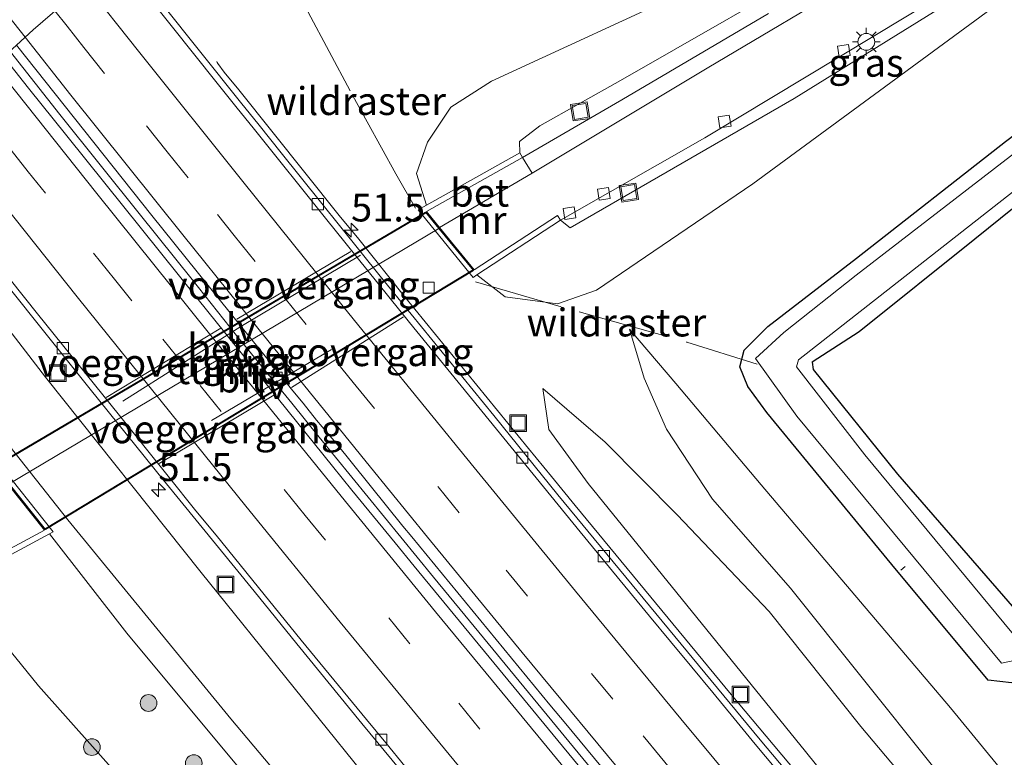
# Model space of a CAD drawing. Units: metres. Extents: x 180000 to 188548, y 556248 to 562500.
# Drawn here: x 188216 to 188305, y 556493 to 556559 of the extents above; entities that cross this region are included whole.
import ezdxf
from ezdxf.enums import TextEntityAlignment as Align

# ---------------------------------------------------------------- set-up
doc = ezdxf.new("R2010")
doc.units = ezdxf.units.M
doc.linetypes.add('IE-TERREINAFSCHEIDING', pattern=[10, 8, -2])
doc.linetypes.add('VW-3-9_STREEP', pattern=[12, 3, -9])
doc.layers.get('0').update_dxf_attribs({"lineweight": 25})
for name, color, linetype, lineweight in [('B-ME-AL-OVERIG-L-B1', 7, 'Continuous', 18), ('B-ME-AM-KILOMETR-S-B1', 7, 'Continuous', 18), ('B-ME-BV-GELEIDECONSTRUCTIE-GELEIDERAIL-L-B1', 213, 'BV-GELEIDERAIL', 18), ('B-ME-GR-BOOM-S-B1', 93, 'Continuous', 18), ('B-ME-GR-STRUIKEN-GV-B6', 93, 'Continuous', 18), ('B-ME-GW-INSTEEKWATERGANG-L-B1', 10, 'Continuous', 25), ('B-ME-GW-KRUINLIJN-L-B1', 93, 'Continuous', 18), ('B-ME-GW-TEENLIJN-L-B1', 93, 'Continuous', 18), ('B-ME-IE-GRASLAND-GV-B6', 93, 'Continuous', 18), ('B-ME-IE-HULPGEOMETRIE-L-B1', 53, 'Continuous', 18), ('B-ME-IE-INRICHTINGSELEMENT-S-B1', 253, 'Continuous', 18), ('B-ME-IE-MEUBILAIR_WEGMEUBILAIR-LICHTMAST-S-B1', 8, 'Continuous', 18), ('B-ME-IE-MEUBILAIR_WEGMEUBILAIR-LIJNVERLICHT-L-B2', 8, 'VW-LIJNV', 18), ('B-ME-IE-TERREINAFSCHEIDING-RASTERHEKWERK-L-B1', 8, 'IE-TERREINAFSCHEIDING', 18), ('B-ME-KW-TUNNEL-GV-B7', 10, 'Continuous', 25), ('B-ME-KW-VOEGOVERGANG-L-B1', 8, 'Continuous', 18), ('B-ME-MW-MUUR-GV-B6', 8, 'IE-TERREINAFSCHEIDING-KUNSTMATIG', 18), ('B-ME-OG-WATER-GV-B6', 153, 'Continuous', 18), ('B-ME-VH-VERH_SOORT-BETON-OVERIG-GV-B6', 8, 'IE-TERREINAFSCHEIDING-NATUURLIJK-HOUTWAL', 18), ('B-ME-VH-VERH_SOORT-BETON-OVERIG-GV-B7', 8, 'IE-TERREINAFSCHEIDING-NATUURLIJK-HOUTWAL', 18), ('B-ME-VH-VERH_SOORT-BITUMEN-GV-B6', 8, 'IE-TERREINAFSCHEIDING-NATUURLIJK-HOUTWAL', 18), ('B-ME-VH-VERH_SOORT-BITUMEN-GV-B7', 8, 'IE-TERREINAFSCHEIDING-NATUURLIJK-HOUTWAL', 18), ('B-ME-VH-VERH_SOORT-TEGELS-GV-B6', 8, 'Continuous', 18), ('B-ME-VV-KOLK-S-B1', 8, 'Continuous', 18), ('B-ME-VW-MARKERING-39STREEP-015-L-B1', 255, 'VW-3-9_STREEP', 18), ('B-ME-VW-MARKERING-STREEP-015-L-B1', 7, 'Continuous', 18)]:
    doc.layers.add(name, color=color, linetype=linetype, lineweight=lineweight)
doc.styles.add('NLCS-ISO', font='NLCS-ISO.TTF')
doc.linetypes.add('BV-GELEIDERAIL', pattern='A,10,-3,[108,NLCS.SHX,S=1,R=0,X=0,Y=0],-3', length=16)
doc.linetypes.add('IE-TERREINAFSCHEIDING-KUNSTMATIG', pattern='A,4,[82,NLCS.SHX,S=0.75,R=90,X=0,Y=0],4,-2', length=10)
doc.linetypes.add('IE-TERREINAFSCHEIDING-NATUURLIJK-HOUTWAL', pattern='A,7,-1.5,[67,NLCS.SHX,S=0.75,R=45,X=0,Y=0],-1.5,7,-1.5,[70,NLCS.SHX,S=0.75,R=0,X=0,Y=0],-1.5', length=20)
doc.linetypes.add('VW-LIJNV', pattern='A,0,-5,[102,NLCS.SHX,S=1,R=0,X=-0.625,Y=0],2.5,-0.5,[69,NLCS.SHX,S=0.5,R=0,X=0,Y=0],-0.5,2.5,[102,NLCS.SHX,S=1,R=180,X=0.625,Y=0],-5', length=16)

# ---------------------------------------------------------------- blocks, each defined once
blk = doc.blocks.new('put')
for p, q in [((0.75, 0.75), (-0.75, 0.75)), ((-0.75, 0.75), (-0.75, -0.75)), ((0.75, -0.75), (0.75, 0.75)), ((-0.75, -0.75), (0.75, -0.75))]:
    blk.add_line(p, q)
blk.add_lwpolyline([(-0.625, 0.625), (0.625, 0.625), (0.625, -0.625), (-0.625, -0.625)], close=True)
blk = doc.blocks.new('boom')
blk.add_hatch(color=256).paths.add_polyline_path([(-0.75, 0, 1), (0.75, 0, 1)])
blk.add_circle((0, 0), 0.75)
blk = doc.blocks.new('hecto')
for p, q in [((0, 0.625), (-0.625, 0)), ((0, -0.625), (0, 0.625)), ((-0.625, 0), (0.625, 0)), ((0.625, 0), (0, -0.625))]:
    blk.add_line(p, q)
blk = doc.blocks.new('kolk')
blk.add_lwpolyline([(-0.5, -0.5), (0.5, -0.5), (0.5, 0.5), (-0.5, 0.5)], close=True)
blk = doc.blocks.new('lantaarnpaal')
for p, q in [((-0.884, 0.884), (-0.53, 0.53)), ((0, 0.75), (0, 1.25)), ((0.53, 0.53), (0.884, 0.884)), ((-0.75, 0), (-1.25, 0)), ((0.75, 0), (1.25, 0)), ((-0.53, -0.53), (-0.884, -0.884)), ((0, -0.75), (0, -1.25)), ((0.53, -0.53), (0.884, -0.884))]:
    blk.add_line(p, q)
blk.add_circle((0, 0), 0.75)

msp = doc.modelspace()

# ---------------------------------------------------------------- linework, layer by layer
at = {"layer": 'B-ME-AL-OVERIG-L-B1'}
msp.add_line((188295.4246, 556509.6489, -1.111), (188295.795, 556509.979, -1.111), dxfattribs=at)
at = {"layer": 'B-ME-BV-GELEIDECONSTRUCTIE-GELEIDERAIL-L-B1'}
for points in [[(188215.5596, 556556.1561, 1.2911), (188215.6033, 556556.1009, 1.291), (188220.0434, 556550.4909, 1.311), (188227.2634, 556541.4607, 1.311), (188231.8834, 556535.7009, 1.301), (188235.8834, 556530.6607, 1.281), (188240.8234, 556524.6109, 1.261), (188243.2934, 556521.5509, 1.281), (188253.5134, 556509.0109, 1.331), (188256.3234, 556505.6109, 1.311), (188268.1633, 556491.2309, 1.311), (188270.4834, 556488.4509, 1.331), (188274.4834, 556483.6507, 1.291), (188278.3234, 556479.0109, 1.251), (188282.2934, 556474.2409, 1.241), (188294.9133, 556459.2107, 1.241), (188311.1633, 556440.1209, 1.251), (188328.6033, 556419.9809, 1.251), (188329.5734, 556418.8609, 1.241), (188332.5434, 556415.4707, 1.251), (188334.1633, 556413.5907, 1.281), (188335.8834, 556411.6009, 1.241), (188340.5734, 556406.2207, 1.281), (188355.2934, 556389.5509, 1.281)], [(188234.1062, 556555.2375, 0.9788), (188234.1462, 556555.1375, 0.9788), (188234.2062, 556555.0376, 0.9788), (188234.7662, 556554.2776, 0.9388), (188236.0762, 556552.6775, 0.9588), (188245.0862, 556541.4176, 0.9488), (188246.8362, 556539.2975, 0.9688), (188250.9362, 556534.1775, 0.9488), (188262.0562, 556520.5475, 0.9788), (188264.1162, 556518.0276, 0.9488), (188266.2362, 556515.4375, 0.9488), (188267.7762, 556513.5575, 0.9288), (188280.2062, 556498.5075, 0.9488), (188283.3362, 556494.7575, 0.9288), (188301.4662, 556473.1775, 0.9488)]]:
    msp.add_polyline3d(points, dxfattribs=at)
at = {"layer": 'B-ME-GR-STRUIKEN-GV-B6'}
msp.add_polyline3d([(188307.539, 556504.138, -0.337), (188305.619, 556506.162, -0.379), (188295.121, 556518.255, -0.502), (188287.562, 556527.628, -0.592), (188287.466, 556528.27, -0.592), (188291.673, 556531.005, -0.474), (188302.048, 556539.294, -0.483), (188318.298, 556552.377, -0.535), (188336.823, 556567.198, -0.497)], dxfattribs=at)
at = {"layer": 'B-ME-GW-INSTEEKWATERGANG-L-B1'}
msp.add_polyline3d([(188336.823, 556567.198, -0.497), (188318.298, 556552.377, -0.535), (188302.048, 556539.294, -0.483), (188291.673, 556531.005, -0.474), (188287.466, 556528.27, -0.592), (188287.562, 556527.628, -0.592), (188295.121, 556518.255, -0.502), (188305.619, 556506.162, -0.379), (188307.539, 556504.138, -0.337), (188307.882, 556502.225, -0.285), (188307.385, 556500.42, -0.237), (188306.523, 556499.676, -0.299), (188305.343, 556499.553, -0.36), (188303.23, 556499.764, -0.01), (188294.613, 556510.132, -0.058), (188283.396, 556523.755, -0.124), (188281.709, 556526.087, -0.214), (188280.99, 556527.861, -0.266), (188281.361, 556529.346, -0.474), (188283.489, 556531.484, -0.54), (188291.45, 556537.615, -0.648), (188304.798, 556548.058, -0.648), (188316.382, 556556.843, -0.653), (188324.951, 556563.998, -0.535)], dxfattribs=at)
at = {"layer": 'B-ME-GW-KRUINLIJN-L-B1'}
for points in [[(188319.637, 556582.604, -0.445), (188301.138, 556574.02, -0.37), (188277.278, 556562.043, -0.318), (188258.732, 556553.455, -0.303), (188255.075, 556551.125, -0.195), (188253.002, 556548.006, -0.077), (188252.017, 556545.183, 0.112), (188252.894, 556542.343, 0.164)], [(188257.419, 556536.1, 0.174), (188259.941, 556534.143, 0.103), (188264.644, 556533.517, -0.029), (188268.133, 556534.726, -0.185), (188282.159, 556544.26, -0.351), (188303.508, 556559.941, -0.374), (188319.625, 556571.385, -0.384), (188327.193, 556576.713, -0.464)], [(188199.461, 556541.386, 3.524), (188207.473, 556531.464, 3.482), (188212.617, 556524.383, 3.237), (188220.761, 556514.163, 3.312), (188235.365, 556496.325, 3.449), (188253.327, 556474.995, 3.426), (188268.785, 556455.83, 3.605), (188287.395, 556433.862, 3.473), (188303.094, 556416.077, 3.331), (188310.089, 556407.662, 3.274), (188319.561, 556397.092, 3.468), (188330.681, 556384.041, 3.662), (188348.248, 556364.255, 3.752), (188370.999, 556338.796, 3.813), (188392.819, 556315.15, 3.667), (188407.301, 556299.881, 3.511), (188425.433, 556280.583, 3.534), (188436.931, 556267.848, 3.468), (188451.587, 556252.367, 3.222)], [(188271.105, 556531.228, -0.095), (188272.414, 556526.857, 0.5), (188274.42, 556522.262, 0.949), (188278.522, 556516.014, 1.417), (188285.522, 556508.02, 1.927), (188304.664, 556484.055, 2.046), (188327.303, 556457.511, 2.154), (188337.826, 556445.32, 1.965), (188344.652, 556439.767, 1.36), (188355.542, 556431.666, -0.015)], [(188349.643, 556425.252, 0.042), (188340.147, 556438.302, 1.54), (188334.694, 556444.849, 1.965), (188314.907, 556468.188, 2.178), (188291.844, 556495.625, 2.235), (188283.618, 556505.929, 2.15), (188275.376, 556514.597, 1.351), (188268.9, 556521.109, 0.788), (188263.324, 556525.913, 0.117)], [(188449.599, 556250.612, 3.222), (188440.301, 556260.522, 3.525), (188423.967, 556277.655, 3.676), (188409.137, 556293.86, 3.676), (188392.296, 556312.092, 3.648), (188376.855, 556329.435, 3.7), (188358.392, 556349.456, 3.771), (188339.518, 556370.217, 3.695), (188323.057, 556389.732, 3.511), (188305.846, 556409.543, 3.293), (188294.476, 556422.669, 3.43), (188277.198, 556442.072, 3.601), (188259.753, 556462.761, 3.62), (188239.766, 556487.544, 3.482), (188226.035, 556503.984, 3.473), (188219.096, 556512.892, 3.222)]]:
    msp.add_polyline3d(points, dxfattribs=at)
at = {"layer": 'B-ME-GW-TEENLIJN-L-B1'}
for points in [[(188319.637, 556582.604, -0.445), (188309.78, 556576.624, -0.96), (188289.92, 556564.794, -1.754), (188270.291, 556553.53, -2.501), (188263.07, 556549.449, -2.719), (188261.224, 556548.054, -2.865), (188261.264, 556547.043, -2.908)], [(188264.909, 556541.015, -3.002), (188265.772, 556540.313, -3.002), (188285.842, 556551.899, -2.237), (188308.099, 556565.714, -1.367), (188320.953, 556573.471, -0.875), (188327.193, 556576.713, -0.464)], [(188456.033, 556256.671, 0.377), (188449.96, 556262.942, 0.311), (188446.021, 556266.347, 0.335), (188444.823, 556267.635, 0.335), (188438.513, 556275.135, 0.231), (188410.54, 556304.556, 0.268), (188379.165, 556339.286, 0.358), (188347.679, 556373.829, 0.382), (188323.792, 556401.389, 0.306), (188301.87, 556426.511, 0.283), (188283.9, 556447.372, 0.278), (188264.848, 556470.723, 0.146), (188249.371, 556488.755, 0.226), (188232.696, 556509.437, 0.259), (188218.751, 556526.931, 0.207), (188207.869, 556541.03, 0.242)], [(188355.542, 556431.666, -0.015), (188351.178, 556437.404, 0.027), (188332.962, 556457.075, 0.146), (188315.963, 556477.673, 0.108), (188299.876, 556497.292, 0.155), (188282.885, 556517.284, 0.013), (188275.244, 556526.364, -0.067), (188271.105, 556531.228, -0.095)], [(188263.324, 556525.913, 0.117), (188263.866, 556522.251, 0.032), (188267.403, 556517.41, 0.037), (188286.883, 556493.37, 0.141), (188304.596, 556471.359, 0.15), (188326.429, 556446.052, 0.212), (188340.373, 556431.846, 0.141), (188349.643, 556425.252, 0.042)], [(188439.9819, 556250, -0.0916), (188417.457, 556273.542, 0.202), (188381.622, 556311.589, 0.15), (188352.807, 556342.816, 0.084), (188326.339, 556371.259, 0.042), (188301.573, 556399.171, 0.094), (188287.017, 556417.468, 0.089), (188262.2, 556446.699, 0.084), (188239.143, 556475.639, 0.146), (188218.107, 556499.284, -0.039), (188210.707, 556508.372, -0.086)]]:
    msp.add_polyline3d(points, dxfattribs=at)
at = {"layer": 'B-ME-IE-GRASLAND-GV-B6'}
for points in [[(188319.637, 556582.604, -0.445), (188309.78, 556576.624, -0.96), (188289.92, 556564.794, -1.754), (188270.291, 556553.53, -2.501), (188263.07, 556549.449, -2.719), (188261.224, 556548.054, -2.865), (188261.264, 556547.043, -2.908), (188252.894, 556542.343, 0.164), (188252.017, 556545.183, 0.112), (188253.002, 556548.006, -0.077), (188255.075, 556551.125, -0.195), (188258.732, 556553.455, -0.303), (188277.278, 556562.043, -0.318), (188301.138, 556574.02, -0.37), (188319.637, 556582.604, -0.445)], [(188264.909, 556541.015, -3.002), (188265.772, 556540.313, -3.002), (188285.842, 556551.899, -2.237), (188308.099, 556565.714, -1.367), (188320.953, 556573.471, -0.875), (188327.193, 556576.713, -0.464), (188319.625, 556571.385, -0.384), (188303.508, 556559.941, -0.374), (188282.159, 556544.26, -0.351), (188268.133, 556534.726, -0.185), (188264.644, 556533.517, -0.029), (188259.941, 556534.143, 0.103), (188257.419, 556536.1, 0.174), (188264.909, 556541.015, -3.002)], [(188336.823, 556567.198, -0.497), (188318.298, 556552.377, -0.535), (188302.048, 556539.294, -0.483), (188291.673, 556531.005, -0.474), (188287.466, 556528.27, -0.592), (188287.562, 556527.628, -0.592), (188295.121, 556518.255, -0.502), (188305.619, 556506.162, -0.379), (188307.539, 556504.138, -0.337), (188307.882, 556502.225, -0.285), (188307.385, 556500.42, -0.237), (188306.523, 556499.676, -0.299), (188305.875, 556501.59, -1.268)], [(188308.099, 556565.714, -1.367), (188285.842, 556551.899, -2.237), (188265.772, 556540.313, -3.002), (188264.909, 556541.015, -3.002), (188277.844, 556548.375, -2.619), (188298.948, 556561.118, -1.802)], [(188376.1091, 556386.4977, 0.1909), (188368.9475, 556394.5299, 0.2343), (188365.1893, 556398.7701, 0.2417), (188354.5963, 556410.7077, 0.2345), (188349.9091, 556415.9371, 0.228), (188341.9431, 556424.9403, 0.2084), (188331.9849, 556436.4185, 0.1943), (188327.1223, 556442.0845, 0.1946), (188322.5331, 556447.3785, 0.1926), (188320.0783, 556450.2363, 0.1971), (188309.9905, 556462.0911, 0.2002), (188301.0691, 556472.6471, 0.1852), (188296.0897, 556478.5667, 0.1907), (188287.8473, 556488.4345, 0.2036), (188282.7989, 556494.4285, 0.204), (188278.9937, 556499.0669, 0.2007), (188264.6863, 556516.4011, 0.2024), (188258.9417, 556523.4881, 0.2063), (188248.7545, 556535.9997, 0.1953), (188239.8769, 556547.0529, 0.1768), (188237.9159, 556549.5193, 0.1736), (188236.2349, 556551.5953, 0.1749), (188225.5563, 556564.9691, 0.1833)], [(188283.548, 556559.535, -1.896), (188270.407, 556551.788, -2.468), (188261.509, 556546.608, -2.908), (188261.264, 556547.043, -2.908), (188261.224, 556548.054, -2.865), (188263.07, 556549.449, -2.719), (188270.291, 556553.53, -2.501), (188289.92, 556564.794, -1.754)], [(188305.875, 556501.59, -1.268), (188306.523, 556499.676, -0.299), (188305.343, 556499.553, -0.36), (188303.23, 556499.764, -0.01), (188294.613, 556510.132, -0.058), (188283.396, 556523.755, -0.124), (188281.709, 556526.087, -0.214), (188280.99, 556527.861, -0.266), (188281.361, 556529.346, -0.474), (188283.489, 556531.484, -0.54), (188291.45, 556537.615, -0.648), (188304.798, 556548.058, -0.648), (188316.382, 556556.843, -0.653), (188324.951, 556563.998, -0.535)], [(188324.951, 556563.998, -0.535), (188316.382, 556556.843, -0.653), (188304.798, 556548.058, -0.648), (188291.45, 556537.615, -0.648), (188283.489, 556531.484, -0.54), (188281.361, 556529.346, -0.474), (188280.99, 556527.861, -0.266), (188281.709, 556526.087, -0.214), (188283.396, 556523.755, -0.124), (188294.613, 556510.132, -0.058), (188303.23, 556499.764, -0.01), (188305.343, 556499.553, -0.36), (188306.523, 556499.676, -0.299), (188309.316, 556493.709, -0.126), (188327.849, 556471.528, -0.06), (188330.13, 556467.001, -0.032), (188332.098, 556463.61, 0.025), (188366.331, 556426.083, -0.056), (188368.867, 556424.225, -0.051), (188371.674, 556422.867, -0.141), (188377.619, 556421.345, -0.306), (188384.186, 556417.324, -0.559)], [(188277.278, 556562.043, -0.318), (188258.732, 556553.455, -0.303), (188255.075, 556551.125, -0.195), (188253.002, 556548.006, -0.077), (188252.017, 556545.183, 0.112), (188252.894, 556542.343, 0.164), (188252.139, 556541.919, 0.216), (188257.081, 556535.878, 0.216), (188257.419, 556536.1, 0.174), (188259.941, 556534.143, 0.103), (188264.644, 556533.517, -0.029), (188268.133, 556534.726, -0.185), (188282.159, 556544.26, -0.351), (188303.508, 556559.941, -0.374)], [(188325.347, 556562.752, -1.268), (188310.21, 556550.573, -1.268), (188291.411, 556536.084, -1.268), (188284.938, 556530.924, -1.268), (188282.404, 556528.603, -1.268), (188286.096, 556523.444, -1.268), (188304.441, 556501.291, -1.268), (188305.875, 556501.59, -1.268)], [(188305.875, 556501.59, -1.268), (188306.337, 556502.302, -1.268), (188306.076, 556503.195, -1.268), (188292.187, 556519.962, -1.268), (188286.056, 556527.866, -1.268), (188286.258, 556528.5, -1.268), (188304.877, 556543.101, -1.268), (188327.763, 556560.889, -1.268)], [(188355.2219, 556388.5395, 0.48), (188351.8095, 556392.3661, 0.5142), (188343.0355, 556402.3107, 0.4874), (188341.2387, 556404.3811, 0.4967), (188339.4419, 556406.4515, 0.4791), (188319.5625, 556429.3151, 0.4685), (188297.9371, 556454.5503, 0.4698), (188280.9647, 556474.7415, 0.4449), (188279.1113, 556476.9635, 0.4691), (188275.4045, 556481.4073, 0.4397), (188271.1329, 556486.5641, 0.4383), (188269.1495, 556488.9443, 0.4571), (188251.7905, 556509.9905, 0.4422), (188250.0895, 556512.0749, 0.4719), (188248.1445, 556514.4461, 0.4538), (188246.1997, 556516.8175, 0.4535), (188244.4839, 556518.9621, 0.4393), (188232.4255, 556533.8997, 0.43), (188230.7723, 556535.9943, 0.4524), (188220.6481, 556548.5691, 0.4748), (188217.2387, 556552.8329, 0.4591), (188215.5579, 556554.9513, 0.4728), (188215.0068, 556555.6495, 0.4722), (188216.1444, 556556.6919, 0.4363)], [(188216.1444, 556556.6919, 0.4363), (188228.2783, 556541.4355, 0.4575), (188237.3963, 556530.1017, 0.4246), (188239.3593, 556527.6681, 0.4465), (188240.7673, 556525.8795, 0.4339), (188241.8387, 556524.5901, 0.4394), (188243.0351, 556523.0835, 0.4168), (188244.0511, 556521.8757, 0.4248), (188244.8115, 556521.0121, 0.4411), (188250.7871, 556513.5771, 0.4524), (188251.5989, 556512.6261, 0.4583), (188263.9651, 556497.5805, 0.4592), (188265.3889, 556495.8717, 0.45), (188268.5365, 556492.0641, 0.4521)], [(188207.869, 556541.03, 0.242), (188206.153, 556546.6562, 0.1894), (188209.0657, 556542.9697, 0.197), (188217.6147, 556532.2761, 0.2089), (188222.7665, 556525.8641, 0.2183), (188229.3261, 556517.7059, 0.1996), (188237.4393, 556507.7503, 0.1738), (188241.2627, 556503.0255, 0.1734), (188247.1031, 556495.9069, 0.1696), (188250.5449, 556491.7351, 0.1785), (188257.5767, 556483.1461, 0.1851), (188266.6365, 556472.2355, 0.2018), (188270.2921, 556467.9075, 0.2074), (188277.3141, 556459.5001, 0.2012), (188285.5051, 556449.8233, 0.1911), (188291.6713, 556442.4943, 0.1785), (188300.0557, 556432.7317, 0.189), (188305.4727, 556426.3661, 0.1867), (188315.8523, 556414.4367, 0.1761), (188318.9177, 556410.8685, 0.1744), (188326.0507, 556402.7363, 0.1737), (188330.0765, 556398.0427, 0.1761), (188335.5107, 556391.7565, 0.1768), (188341.7077, 556384.7111, 0.1859)], [(188197.523, 556540.282, 3.593), (188199.461, 556541.386, 3.524), (188207.473, 556531.464, 3.482), (188212.617, 556524.383, 3.237), (188220.761, 556514.163, 3.312), (188235.365, 556496.325, 3.449), (188253.327, 556474.995, 3.426), (188268.785, 556455.83, 3.605), (188287.395, 556433.862, 3.473), (188303.094, 556416.077, 3.331), (188310.089, 556407.662, 3.274), (188319.561, 556397.092, 3.468), (188330.681, 556384.041, 3.662), (188348.248, 556364.255, 3.752), (188370.999, 556338.796, 3.813), (188392.819, 556315.15, 3.667)], [(188330.681, 556384.041, 3.662), (188319.561, 556397.092, 3.468), (188310.089, 556407.662, 3.274), (188303.094, 556416.077, 3.331), (188287.395, 556433.862, 3.473), (188268.785, 556455.83, 3.605), (188253.327, 556474.995, 3.426), (188235.365, 556496.325, 3.449), (188220.761, 556514.163, 3.312), (188212.617, 556524.383, 3.237), (188207.473, 556531.464, 3.482), (188199.461, 556541.386, 3.524), (188207.869, 556541.03, 0.242), (188218.751, 556526.931, 0.207), (188232.696, 556509.437, 0.259), (188249.371, 556488.755, 0.226), (188264.848, 556470.723, 0.146), (188283.9, 556447.372, 0.278), (188301.87, 556426.511, 0.283), (188323.792, 556401.389, 0.306), (188347.679, 556373.829, 0.382)], [(188410.54, 556304.556, 0.268), (188379.165, 556339.286, 0.358), (188347.679, 556373.829, 0.382), (188323.792, 556401.389, 0.306), (188301.87, 556426.511, 0.283), (188283.9, 556447.372, 0.278), (188264.848, 556470.723, 0.146), (188249.371, 556488.755, 0.226), (188232.696, 556509.437, 0.259), (188218.751, 556526.931, 0.207), (188207.869, 556541.03, 0.242)], [(188392.296, 556312.092, 3.648), (188376.855, 556329.435, 3.7), (188358.392, 556349.456, 3.771), (188339.518, 556370.217, 3.695), (188323.057, 556389.732, 3.511), (188305.846, 556409.543, 3.293), (188294.476, 556422.669, 3.43), (188277.198, 556442.072, 3.601), (188259.753, 556462.761, 3.62), (188239.766, 556487.544, 3.482), (188226.035, 556503.984, 3.473), (188219.096, 556512.892, 3.222), (188219.424, 556513.069, 3.317), (188214.248, 556519.596, 3.213), (188213.878, 556519.363, 3.18), (188207.973, 556527.549, 3.383), (188197.523, 556540.282, 3.593)], [(188355.542, 556431.666, -0.015), (188351.178, 556437.404, 0.027), (188332.962, 556457.075, 0.146), (188315.963, 556477.673, 0.108), (188299.876, 556497.292, 0.155), (188282.885, 556517.284, 0.013), (188275.244, 556526.364, -0.067), (188271.105, 556531.228, -0.095), (188272.414, 556526.857, 0.5), (188274.42, 556522.262, 0.949), (188278.522, 556516.014, 1.417), (188285.522, 556508.02, 1.927), (188304.664, 556484.055, 2.046), (188327.303, 556457.511, 2.154), (188337.826, 556445.32, 1.965), (188344.652, 556439.767, 1.36), (188355.542, 556431.666, -0.015)], [(188355.542, 556431.666, -0.015), (188344.652, 556439.767, 1.36), (188337.826, 556445.32, 1.965), (188327.303, 556457.511, 2.154), (188304.664, 556484.055, 2.046), (188285.522, 556508.02, 1.927), (188278.522, 556516.014, 1.417), (188274.42, 556522.262, 0.949), (188272.414, 556526.857, 0.5), (188271.105, 556531.228, -0.095), (188275.244, 556526.364, -0.067), (188282.885, 556517.284, 0.013), (188299.876, 556497.292, 0.155), (188315.963, 556477.673, 0.108), (188332.962, 556457.075, 0.146), (188351.178, 556437.404, 0.027), (188355.542, 556431.666, -0.015)], [(188349.643, 556425.252, 0.042), (188340.373, 556431.846, 0.141), (188326.429, 556446.052, 0.212), (188304.596, 556471.359, 0.15), (188286.883, 556493.37, 0.141), (188267.403, 556517.41, 0.037), (188263.866, 556522.251, 0.032), (188263.324, 556525.913, 0.117), (188268.9, 556521.109, 0.788), (188275.376, 556514.597, 1.351), (188283.618, 556505.929, 2.15), (188291.844, 556495.625, 2.235), (188314.907, 556468.188, 2.178), (188334.694, 556444.849, 1.965), (188340.147, 556438.302, 1.54), (188349.643, 556425.252, 0.042)], [(188349.643, 556425.252, 0.042), (188340.147, 556438.302, 1.54), (188334.694, 556444.849, 1.965), (188314.907, 556468.188, 2.178), (188291.844, 556495.625, 2.235), (188283.618, 556505.929, 2.15), (188275.376, 556514.597, 1.351), (188268.9, 556521.109, 0.788), (188263.324, 556525.913, 0.117), (188263.866, 556522.251, 0.032), (188267.403, 556517.41, 0.037), (188286.883, 556493.37, 0.141), (188304.596, 556471.359, 0.15), (188326.429, 556446.052, 0.212), (188340.373, 556431.846, 0.141), (188349.643, 556425.252, 0.042)], [(188417.457, 556273.542, 0.202), (188381.622, 556311.589, 0.15), (188352.807, 556342.816, 0.084), (188326.339, 556371.259, 0.042), (188301.573, 556399.171, 0.094), (188287.017, 556417.468, 0.089), (188262.2, 556446.699, 0.084), (188239.143, 556475.639, 0.146), (188218.107, 556499.284, -0.039), (188210.707, 556508.372, -0.086), (188219.096, 556512.892, 3.222), (188226.035, 556503.984, 3.473), (188239.766, 556487.544, 3.482), (188259.753, 556462.761, 3.62), (188277.198, 556442.072, 3.601), (188294.476, 556422.669, 3.43), (188305.846, 556409.543, 3.293), (188323.057, 556389.732, 3.511), (188339.518, 556370.217, 3.695), (188358.392, 556349.456, 3.771), (188376.855, 556329.435, 3.7), (188392.296, 556312.092, 3.648)], [(188210.707, 556508.372, -0.086), (188218.107, 556499.284, -0.039), (188239.143, 556475.639, 0.146), (188262.2, 556446.699, 0.084), (188287.017, 556417.468, 0.089), (188301.573, 556399.171, 0.094), (188326.339, 556371.259, 0.042)]]:
    msp.add_polyline3d(points, dxfattribs=at)
at = {"layer": 'B-ME-IE-HULPGEOMETRIE-L-B1'}
msp.add_polyline3d([(188279.712, 556612.398, -0.988), (188234.588, 556572.809, -0.992), (188234.614, 556571.949, -1.318), (188232.495, 556570.026, -1.318), (188231.016, 556569.549, -0.134), (188225.5563, 556564.9691, 0.1833), (188225.1236, 556564.606, 0.1522), (188222.816, 556562.582, 0.257), (188220.23, 556560.314, 0.363), (188217.654, 556558.054, 0.451), (188216.1444, 556556.6919, 0.4363)], dxfattribs=at)
at = {"layer": 'B-ME-IE-MEUBILAIR_WEGMEUBILAIR-LIJNVERLICHT-L-B2'}
msp.add_line((188244.3738, 556529.418, -0.54), (188233.6246, 556523.0389, -0.512), dxfattribs=at)
msp.add_polyline3d([(188225.6744, 556524.7902, -0.6351), (188236.2433, 556531.4654, -0.566), (188246.9867, 556537.8545, -0.521)], dxfattribs=at)
at = {"layer": 'B-ME-IE-TERREINAFSCHEIDING-RASTERHEKWERK-L-B1'}
for points in [[(188241.359, 556561.306, -0.794), (188242.295, 556559.643, -0.391), (188246.307, 556552.136, 0.026), (188250.154, 556545.148, 0.272), (188251.921, 556542.096, 0.364)], [(188257.297, 556535.478, 0.373), (188266.571, 556532.781, 0.058), (188276.243, 556530.077, 0.033), (188282.531, 556528.094, -0.191)]]:
    msp.add_polyline3d(points, dxfattribs=at)
at = {"layer": 'B-ME-KW-TUNNEL-GV-B7'}
msp.add_polyline3d([(188252.891, 556541.709, -3.191), (188257.108, 556536.556, -3.191), (188218.674, 556513.291, -3.012), (188214.21, 556518.92, -2.95), (188252.891, 556541.709, -3.191)], dxfattribs=at)
at = {"layer": 'B-ME-KW-VOEGOVERGANG-L-B1'}
for p, q in [((188235.8943, 556532.1303, 0.483), (188246.1051, 556538.2106, 0.2107)), ((188250.8389, 556532.3467, 0.2202), (188240.7944, 556526.0066, 0.4954)), ((188234.478, 556531.312, 0.429), (188224.1872, 556525.1221, 0.2193)), ((188239.2087, 556525.3188, 0.49), (188228.9407, 556519.2101, 0.2197))]:
    msp.add_line(p, q, dxfattribs=at)
at = {"layer": 'B-ME-MW-MUUR-GV-B6'}
for points in [[(188252.894, 556542.343, 0.164), (188261.264, 556547.043, -2.908), (188261.509, 556546.608, -2.908), (188252.903, 556541.774, -3.191), (188254.08, 556540.335, -3.191), (188257.183, 556536.543, -3.191), (188264.634, 556541.433, -3.002), (188264.909, 556541.015, -3.002), (188257.419, 556536.1, 0.174), (188257.081, 556535.878, 0.216), (188252.139, 556541.919, 0.216), (188252.894, 556542.343, 0.164)], [(188205.528, 556514.085, -0.11), (188206.728, 556514.844, 0.051), (188213.878, 556519.363, 3.18), (188214.248, 556519.596, 3.213), (188219.424, 556513.069, 3.317), (188219.096, 556512.892, 3.222), (188210.707, 556508.372, -0.086), (188209.36, 556507.646, -0.204), (188203.418, 556504.444, -2.667), (188203.181, 556504.884, -2.615), (188218.662, 556513.226, -3.012), (188215.416, 556517.319, -2.95), (188214.135, 556518.934, -2.95), (188200.064, 556510.041, -2.492), (188199.797, 556510.464, -2.473), (188205.528, 556514.085, -0.11)]]:
    msp.add_polyline3d(points, dxfattribs=at)
at = {"layer": 'B-ME-OG-WATER-GV-B6'}
for points in [[(188305.875, 556501.59, -1.268), (188304.441, 556501.291, -1.268), (188286.096, 556523.444, -1.268), (188282.404, 556528.603, -1.268), (188284.938, 556530.924, -1.268), (188291.411, 556536.084, -1.268), (188310.21, 556550.573, -1.268), (188325.347, 556562.752, -1.268)], [(188327.763, 556560.889, -1.268), (188304.877, 556543.101, -1.268), (188286.258, 556528.5, -1.268), (188286.056, 556527.866, -1.268), (188292.187, 556519.962, -1.268), (188306.076, 556503.195, -1.268), (188306.337, 556502.302, -1.268), (188305.875, 556501.59, -1.268)]]:
    msp.add_polyline3d(points, dxfattribs=at)
at = {"layer": 'B-ME-VH-VERH_SOORT-BETON-OVERIG-GV-B6'}
msp.add_polyline3d([(188262.382, 556545.215, -2.998), (188254.08, 556540.335, -3.191), (188252.903, 556541.774, -3.191), (188261.509, 556546.608, -2.908), (188262.382, 556545.215, -2.998)], dxfattribs=at)
at = {"layer": 'B-ME-VH-VERH_SOORT-BETON-OVERIG-GV-B7'}
msp.add_polyline3d([(188254.003, 556540.272, -3.191), (188215.494, 556517.381, -2.95), (188214.214, 556518.996, -2.95), (188252.825, 556541.711, -3.191), (188254.003, 556540.272, -3.191)], dxfattribs=at)
at = {"layer": 'B-ME-VH-VERH_SOORT-BITUMEN-GV-B6'}
for points in [[(188154.9559, 556655.7357, 0.1241), (188158.3731, 556651.1787, 0.1373), (188161.8519, 556646.5381, 0.124), (188163.5985, 556644.1973, 0.1324), (188165.3449, 556641.8567, 0.1199), (188167.1305, 556639.5033, 0.1317), (188172.9347, 556631.8717, 0.1225), (188175.1675, 556628.9469, 0.1412), (188177.4003, 556626.0221, 0.1274), (188184.2599, 556617.0265, 0.137), (188189.3527, 556610.3659, 0.1546), (188191.1899, 556607.9809, 0.1452), (188198.7845, 556598.1739, 0.1436), (188206.3503, 556588.4321, 0.1616), (188214.4465, 556578.0869, 0.166), (188216.6115, 556575.3423, 0.1759), (188220.0995, 556570.9925, 0.1426), (188221.9089, 556568.6487, 0.157), (188225.1236, 556564.606, 0.1522), (188222.816, 556562.582, 0.257), (188220.23, 556560.314, 0.363), (188217.654, 556558.054, 0.451), (188216.1444, 556556.6919, 0.4363)], [(188225.1236, 556564.606, 0.1522), (188225.5563, 556564.9691, 0.1833), (188236.2349, 556551.5953, 0.1749), (188237.9159, 556549.5193, 0.1736), (188239.8769, 556547.0529, 0.1768), (188248.7545, 556535.9997, 0.1953), (188258.9417, 556523.4881, 0.2063), (188264.6863, 556516.4011, 0.2024), (188278.9937, 556499.0669, 0.2007), (188282.7989, 556494.4285, 0.204), (188287.8473, 556488.4345, 0.2036), (188296.0897, 556478.5667, 0.1907), (188301.0691, 556472.6471, 0.1852), (188309.9905, 556462.0911, 0.2002), (188320.0783, 556450.2363, 0.1971), (188322.5331, 556447.3785, 0.1926), (188327.1223, 556442.0845, 0.1946), (188331.9849, 556436.4185, 0.1943), (188341.9431, 556424.9403, 0.2084), (188349.9091, 556415.9371, 0.228), (188354.5963, 556410.7077, 0.2345), (188365.1893, 556398.7701, 0.2417), (188368.9475, 556394.5299, 0.2343), (188376.1091, 556386.4977, 0.1909)], [(188289.4799, 556485.5695, 0.151), (188282.3709, 556494.0305, 0.1416), (188280.4645, 556496.3465, 0.1606), (188278.5657, 556498.6689, 0.1434), (188276.6703, 556500.9505, 0.157), (188274.7827, 556503.2387, 0.1587), (188272.8951, 556505.5267, 0.1447), (188266.6869, 556513.0599, 0.16), (188258.5137, 556523.0901, 0.1529), (188251.3891, 556531.8275, 0.164), (188243.8359, 556541.1987, 0.1611), (188237.4879, 556549.1213, 0.1433), (188235.8069, 556551.1973, 0.1601), (188234.1407, 556553.2861, 0.1448), (188230.0085, 556558.4631, 0.1449), (188225.1236, 556564.606, 0.1522)], [(188225.1236, 556564.606, 0.1522), (188230.0085, 556558.4631, 0.1449), (188234.1407, 556553.2861, 0.1448), (188235.8069, 556551.1973, 0.1601), (188237.4879, 556549.1213, 0.1433), (188243.8359, 556541.1987, 0.1611), (188251.3891, 556531.8275, 0.164), (188258.5137, 556523.0901, 0.1529), (188266.6869, 556513.0599, 0.16), (188272.8951, 556505.5267, 0.1447), (188274.7827, 556503.2387, 0.1587), (188276.6703, 556500.9505, 0.157), (188278.5657, 556498.6689, 0.1434), (188280.4645, 556496.3465, 0.1606), (188282.3709, 556494.0305, 0.1416), (188289.4799, 556485.5695, 0.151)], [(188298.948, 556561.118, -1.802), (188277.844, 556548.375, -2.619), (188264.909, 556541.015, -3.002), (188264.634, 556541.433, -3.002), (188257.183, 556536.543, -3.191), (188254.08, 556540.335, -3.191), (188262.382, 556545.215, -2.998), (188278.048, 556554.617, -2.393), (188292.062, 556562.961, -1.84)], [(188268.5365, 556492.0641, 0.4521), (188265.3889, 556495.8717, 0.45), (188263.9651, 556497.5805, 0.4592), (188251.5989, 556512.6261, 0.4583), (188250.7871, 556513.5771, 0.4524), (188244.8115, 556521.0121, 0.4411), (188244.0511, 556521.8757, 0.4248), (188243.0351, 556523.0835, 0.4168), (188241.8387, 556524.5901, 0.4394), (188240.7673, 556525.8795, 0.4339), (188239.3593, 556527.6681, 0.4465), (188237.3963, 556530.1017, 0.4246), (188228.2783, 556541.4355, 0.4575), (188216.1444, 556556.6919, 0.4363), (188217.654, 556558.054, 0.451), (188220.23, 556560.314, 0.363)], [(188215.5579, 556554.9513, 0.4728), (188217.2387, 556552.8329, 0.4591), (188220.6481, 556548.5691, 0.4748), (188230.7723, 556535.9943, 0.4524), (188232.4255, 556533.8997, 0.43), (188244.4839, 556518.9621, 0.4393), (188246.1997, 556516.8175, 0.4535), (188248.1445, 556514.4461, 0.4538), (188250.0895, 556512.0749, 0.4719), (188251.7905, 556509.9905, 0.4422), (188269.1495, 556488.9443, 0.4571), (188271.1329, 556486.5641, 0.4383), (188275.4045, 556481.4073, 0.4397), (188279.1113, 556476.9635, 0.4691), (188280.9647, 556474.7415, 0.4449), (188297.9371, 556454.5503, 0.4698), (188319.5625, 556429.3151, 0.4685), (188339.4419, 556406.4515, 0.4791), (188341.2387, 556404.3811, 0.4967), (188343.0355, 556402.3107, 0.4874), (188351.8095, 556392.3661, 0.5142), (188355.2219, 556388.5395, 0.48)], [(188341.7077, 556384.7111, 0.1859), (188335.5107, 556391.7565, 0.1768), (188330.0765, 556398.0427, 0.1761), (188326.0507, 556402.7363, 0.1737), (188318.9177, 556410.8685, 0.1744), (188315.8523, 556414.4367, 0.1761), (188305.4727, 556426.3661, 0.1867), (188300.0557, 556432.7317, 0.189), (188291.6713, 556442.4943, 0.1785), (188285.5051, 556449.8233, 0.1911), (188277.3141, 556459.5001, 0.2012), (188270.2921, 556467.9075, 0.2074), (188266.6365, 556472.2355, 0.2018), (188257.5767, 556483.1461, 0.1851), (188250.5449, 556491.7351, 0.1785), (188247.1031, 556495.9069, 0.1696), (188241.2627, 556503.0255, 0.1734), (188237.4393, 556507.7503, 0.1738), (188229.3261, 556517.7059, 0.1996), (188222.7665, 556525.8641, 0.2183), (188217.6147, 556532.2761, 0.2089), (188209.0657, 556542.9697, 0.197), (188206.153, 556546.6562, 0.1894), (188206.4463, 556547.1409, 0.1337)], [(188209.4817, 556543.3177, 0.1339), (188218.0307, 556532.6241, 0.1548), (188225.3691, 556523.4927, 0.1757), (188227.5555, 556520.7733, 0.1861), (188229.7421, 556518.0539, 0.1802), (188232.2385, 556514.9625, 0.1503), (188234.0387, 556512.7625, 0.1511), (188237.8553, 556508.0983, 0.1232), (188239.7671, 556505.7359, 0.1366), (188241.6787, 556503.3735, 0.1237), (188247.5191, 556496.2549, 0.1242), (188249.2399, 556494.1691, 0.1434), (188250.9609, 556492.0831, 0.1372)], [(188250.9609, 556492.0831, 0.1372), (188249.2399, 556494.1691, 0.1434), (188247.5191, 556496.2549, 0.1242), (188241.6787, 556503.3735, 0.1237), (188239.7671, 556505.7359, 0.1366), (188237.8553, 556508.0983, 0.1232), (188234.0387, 556512.7625, 0.1511), (188232.2385, 556514.9625, 0.1503), (188229.7421, 556518.0539, 0.1802), (188227.5555, 556520.7733, 0.1861), (188225.3691, 556523.4927, 0.1757), (188218.0307, 556532.6241, 0.1548), (188209.4817, 556543.3177, 0.1339)], [(188215.416, 556517.319, -2.95), (188218.662, 556513.226, -3.012), (188203.181, 556504.884, -2.615)]]:
    msp.add_polyline3d(points, dxfattribs=at)
at = {"layer": 'B-ME-VH-VERH_SOORT-BITUMEN-GV-B7'}
msp.add_polyline3d([(188254.003, 556540.272, -3.191), (188257.106, 556536.48, -3.191), (188218.74, 556513.288, -3.012), (188215.494, 556517.381, -2.95), (188254.003, 556540.272, -3.191)], dxfattribs=at)
at = {"layer": 'B-ME-VH-VERH_SOORT-TEGELS-GV-B6'}
for points in [[(188292.062, 556562.961, -1.84), (188278.048, 556554.617, -2.393), (188262.382, 556545.215, -2.998)], [(188262.382, 556545.215, -2.998), (188261.509, 556546.608, -2.908), (188270.407, 556551.788, -2.468), (188283.548, 556559.535, -1.896)]]:
    msp.add_polyline3d(points, dxfattribs=at)
at = {"layer": 'B-ME-VW-MARKERING-39STREEP-015-L-B1'}
for points in [[(188219.5947, 556559.7567, 0.3848), (188220.6843, 556558.3797, 0.39), (188222.1787, 556556.4913, 0.38), (188227.7903, 556549.4685, 0.3847), (188229.6609, 556547.1277, 0.3987), (188234.1701, 556541.5059, 0.3853), (188235.6731, 556539.6321, 0.3991), (188240.2301, 556533.9845, 0.3829), (188244.8111, 556528.3241, 0.4036), (188246.3321, 556526.4545, 0.3889), (188253.9391, 556517.1065, 0.3979), (188260.0309, 556509.6273, 0.4), (188272.3085, 556494.7817, 0.38), (188273.8453, 556492.9297, 0.39), (188280.0195, 556485.5389, 0.3734)], [(188347.3127, 556389.2183, 0.38), (188341.8345, 556395.4851, 0.3876), (188329.2379, 556410.0089, 0.37), (188318.4295, 556422.6301, 0.3798), (188313.7385, 556428.1473, 0.3635), (188312.1749, 556429.9863, 0.3738), (188307.4943, 556435.5317, 0.3629), (188305.9341, 556437.3801, 0.37), (188302.7087, 556441.2119, 0.3606), (188301.0433, 556443.1951, 0.3682), (188299.3779, 556445.1785, 0.36), (188296.0471, 556449.1451, 0.3803), (188283.0027, 556464.8293, 0.3642), (188270.3407, 556480.1241, 0.3744), (188257.6927, 556495.3889, 0.3705), (188251.4141, 556503.0325, 0.36), (188242.0391, 556514.5391, 0.3757), (188231.1343, 556528.0015, 0.3984), (188226.4767, 556533.7787, 0.38), (188224.9239, 556535.7045, 0.39), (188218.7399, 556543.4193, 0.3802), (188217.1939, 556545.3479, 0.39), (188211.6367, 556552.3616, 0.381)]]:
    msp.add_polyline3d(points, dxfattribs=at)
at = {"layer": 'B-ME-VW-MARKERING-STREEP-015-L-B1'}
for points in [[(188078.4577, 556742.6757, 0.44), (188089.3727, 556727.2395, 0.44), (188098.7773, 556714.0569, 0.4478), (188108.2199, 556700.9189, 0.44), (188112.9623, 556694.3573, 0.4538), (188120.9531, 556683.3965, 0.45), (188128.9353, 556672.5161, 0.45), (188140.2145, 556657.2873, 0.4595), (188149.9341, 556644.2929, 0.46), (188159.7105, 556631.2795, 0.4542), (188169.5441, 556618.3105, 0.4664), (188176.1443, 556609.6879, 0.47), (188187.7299, 556594.6325, 0.46), (188192.7999, 556588.1173, 0.4588), (188201.0611, 556577.5265, 0.45), (188211.0025, 556564.8873, 0.4671), (188216.9267, 556557.3978, 0.4686)], [(188222.3207, 556562.1476, 0.293), (188227.0985, 556556.1393, 0.2974), (188236.5417, 556544.3279, 0.2905), (188238.5229, 556541.8675, 0.31), (188243.1765, 556536.0699, 0.3001), (188245.4283, 556533.2633, 0.31), (188248.5009, 556529.4767, 0.2977), (188257.1703, 556518.8393, 0.3), (188266.2419, 556507.7479, 0.29), (188275.6921, 556496.3005, 0.2872), (188284.5661, 556485.6435, 0.29)], [(188389.8019, 556355.5001, 0.5), (188380.8665, 556365.3849, 0.4959), (188370.1621, 556377.3095, 0.5), (188357.7143, 556391.2425, 0.4933), (188348.8295, 556401.1927, 0.498), (188343.4805, 556407.1625, 0.49), (188331.0179, 556421.0807, 0.4839), (188322.1755, 556431.0521, 0.4772), (188316.8899, 556437.0895, 0.4754), (188315.1335, 556439.1147, 0.4859), (188309.8691, 556445.1605, 0.48), (188297.6665, 556459.2709, 0.4798), (188295.9229, 556461.2961, 0.4925), (188283.7857, 556475.5377, 0.4864), (188271.7225, 556489.8765, 0.4762), (188261.4767, 556502.2429, 0.4903), (188252.9787, 556512.6075, 0.4884), (188247.8897, 556518.8563, 0.49), (188237.7751, 556531.3371, 0.4659), (188236.0969, 556533.4129, 0.4785), (188231.0503, 556539.6913, 0.48), (188221.0201, 556552.2227, 0.4697), (188216.9267, 556557.3978, 0.4686)], [(188385.6533, 556351.4001, 0.5078), (188383.8745, 556353.3853, 0.5), (188373.1143, 556365.2727, 0.4998), (188366.0103, 556373.2133, 0.4895), (188357.1499, 556383.2027, 0.4739), (188348.3125, 556393.2239, 0.5), (188343.0303, 556399.2505, 0.4827), (188334.2935, 556409.3677, 0.48), (188322.1297, 556423.5693, 0.473), (188320.3975, 556425.6049, 0.481), (188308.3339, 556439.9179, 0.4755), (188299.7315, 556450.1755, 0.47), (188289.4817, 556462.5453, 0.4674), (188279.2753, 556474.9293, 0.4653), (188269.0329, 556487.3189, 0.4691), (188258.8205, 556499.7153, 0.4694), (188253.7211, 556505.9067, 0.4685), (188245.2451, 556516.2811, 0.4795), (188233.4351, 556530.8227, 0.4613), (188223.3633, 556543.3957, 0.4767), (188214.1884, 556554.8993, 0.4889)], [(188343.4577, 556388.5101, 0.28), (188334.6911, 556398.5649, 0.28), (188332.9455, 556400.5779, 0.2739), (188331.1997, 556402.5909, 0.28), (188322.4661, 556412.6811, 0.267), (188313.7615, 556422.8051, 0.2674), (188305.0827, 556432.9969, 0.28), (188296.4485, 556443.1831, 0.27), (188294.7239, 556445.2235, 0.28), (188292.9995, 556447.2681, 0.2767), (188291.2751, 556449.3127, 0.2573), (188282.6943, 556459.5711, 0.29), (188275.8389, 556467.8197, 0.2725), (188274.1225, 556469.8845, 0.28), (188272.4203, 556471.9437, 0.2689), (188270.7179, 556474.0029, 0.29), (188262.1833, 556484.3117, 0.28), (188253.6677, 556494.6279, 0.27), (188245.1651, 556504.9911, 0.2623), (188236.7119, 556515.3789, 0.29), (188229.9757, 556523.7029, 0.31), (188221.5817, 556534.1465, 0.29), (188213.2121, 556544.6133, 0.2814), (188209.0873, 556549.7973, 0.2805)]]:
    msp.add_polyline3d(points, dxfattribs=at)

# ---------------------------------------------------------------- block references
at = {"layer": 'B-ME-AM-KILOMETR-S-B1', "rotation": 90}
for p in [(188246.1392, 556540.1085, 0.1829), (188228.878, 556516.848, 0.096)]:
    msp.add_blockref('hecto', p, dxfattribs=at)
at = {"layer": 'B-ME-GR-BOOM-S-B1', "rotation": 9}
for p in [(188227.985, 556497.73, 2.4917), (188222.906, 556493.777, 0.0022), (188232.037, 556492.341, 2.3445)]:
    msp.add_blockref('boom', p, dxfattribs=at)
at = {"layer": 'B-ME-IE-INRICHTINGSELEMENT-S-B1'}
for p, rotation in [((188266.6762, 556550.7543, -2.6526), 9), ((188271.0388, 556543.4748, -2.8473), 9), ((188219.857, 556527.287, 0.239), 90), ((188261.117, 556522.804, 0.08), 90), ((188234.876, 556508.355, 0.186), 90), ((188281.053, 556498.503, 0.21), 90)]:
    msp.add_blockref('put', p, dxfattribs=dict(at, rotation=rotation))
at = {"layer": 'B-ME-IE-MEUBILAIR_WEGMEUBILAIR-LICHTMAST-S-B1', "rotation": 90}
msp.add_blockref('lantaarnpaal', (188292.323, 556556.99, -1.863), dxfattribs=at)
at = {"layer": 'B-ME-VV-KOLK-S-B1'}
for p, rotation in [((188290.3138, 556556.1741, -2.0872), 9), ((188279.6222, 556549.8593, -2.5202), 9), ((188268.7974, 556543.3627, -2.9633), 9), ((188243.16, 556542.439, 0.127), 90), ((188265.719, 556541.6394, -3.0449), 9), ((188253.087, 556534.955, -3.404), 90), ((188220.308, 556529.539, 0.134), 90), ((188239.466, 556526.895, -3.552), 90), ((188261.494, 556519.718, 0.154), 90), ((188268.8, 556510.892, 0.126), 90), ((188248.848, 556494.452, 0.123), 90)]:
    msp.add_blockref('kolk', p, dxfattribs=dict(at, rotation=rotation))

# ---------------------------------------------------------------- texts
at = {"layer": 'B-ME-AM-KILOMETR-S-B1', "ltscale": 0.2, "style": 'NLCS-ISO'}
for p in [(188246.1392, 556540.1085, 0.1829), (188228.878, 556516.848, 0.096)]:
    msp.add_text('51.5', height=2.5, dxfattribs=at).set_placement(p, align=Align.BOTTOM_LEFT)
at = {"layer": 'B-ME-IE-GRASLAND-GV-B6', "ltscale": 0.2, "style": 'NLCS-ISO'}
msp.add_text('gras', height=2.5, dxfattribs=at).set_placement((188292.306, 556555.115), align=Align.MIDDLE_CENTER)
at = {"layer": 'B-ME-IE-MEUBILAIR_WEGMEUBILAIR-LIJNVERLICHT-L-B2', "ltscale": 0.2, "style": 'NLCS-ISO'}
for p in [(188236.2868, 556531.3938), (188238.9992, 556526.2285)]:
    msp.add_text('lv', height=2.5, dxfattribs=at).set_placement(p, align=Align.MIDDLE_CENTER)
at = {"layer": 'B-ME-IE-TERREINAFSCHEIDING-RASTERHEKWERK-L-B1', "ltscale": 0.2, "style": 'NLCS-ISO'}
for p in [(188246.599, 556551.6783), (188269.9284, 556531.8333)]:
    msp.add_text('wildraster', height=2.5, dxfattribs=at).set_placement(p, align=Align.MIDDLE_CENTER)
at = {"layer": 'B-ME-KW-TUNNEL-GV-B7', "ltscale": 0.2, "style": 'NLCS-ISO'}
msp.add_text('tunnel', height=2.5, dxfattribs=at).set_placement((188235.6237, 556527.5598), align=Align.MIDDLE_CENTER)
at = {"layer": 'B-ME-KW-VOEGOVERGANG-L-B1', "ltscale": 0.2, "style": 'NLCS-ISO'}
for p in [(188240.9997, 556535.1705), (188245.8166, 556529.1767), (188229.3326, 556528.217), (188234.0747, 556522.2644)]:
    msp.add_text('voegovergang', height=2.5, dxfattribs=at).set_placement(p, align=Align.MIDDLE_CENTER)
at = {"layer": 'B-ME-MW-MUUR-GV-B6', "ltscale": 0.2, "style": 'NLCS-ISO'}
msp.add_text('mr', height=2.5, dxfattribs=at).set_placement((188257.837, 556541.0048), align=Align.MIDDLE_CENTER)
at = {"layer": 'B-ME-VH-VERH_SOORT-BETON-OVERIG-GV-B6', "ltscale": 0.2, "style": 'NLCS-ISO'}
msp.add_text('bet', height=2.5, dxfattribs=at).set_placement((188257.6736, 556543.4677), align=Align.MIDDLE_CENTER)
at = {"layer": 'B-ME-VH-VERH_SOORT-BETON-OVERIG-GV-B7', "ltscale": 0.2, "style": 'NLCS-ISO'}
msp.add_text('bet', height=2.5, dxfattribs=at).set_placement((188234.0926, 556529.5655), align=Align.MIDDLE_CENTER)
at = {"layer": 'B-ME-VH-VERH_SOORT-BITUMEN-GV-B7', "ltscale": 0.2, "style": 'NLCS-ISO'}
msp.add_text('bit', height=2.5, dxfattribs=at).set_placement((188236.2738, 556526.8172), align=Align.MIDDLE_CENTER)

doc.saveas('drawing.dxf')
